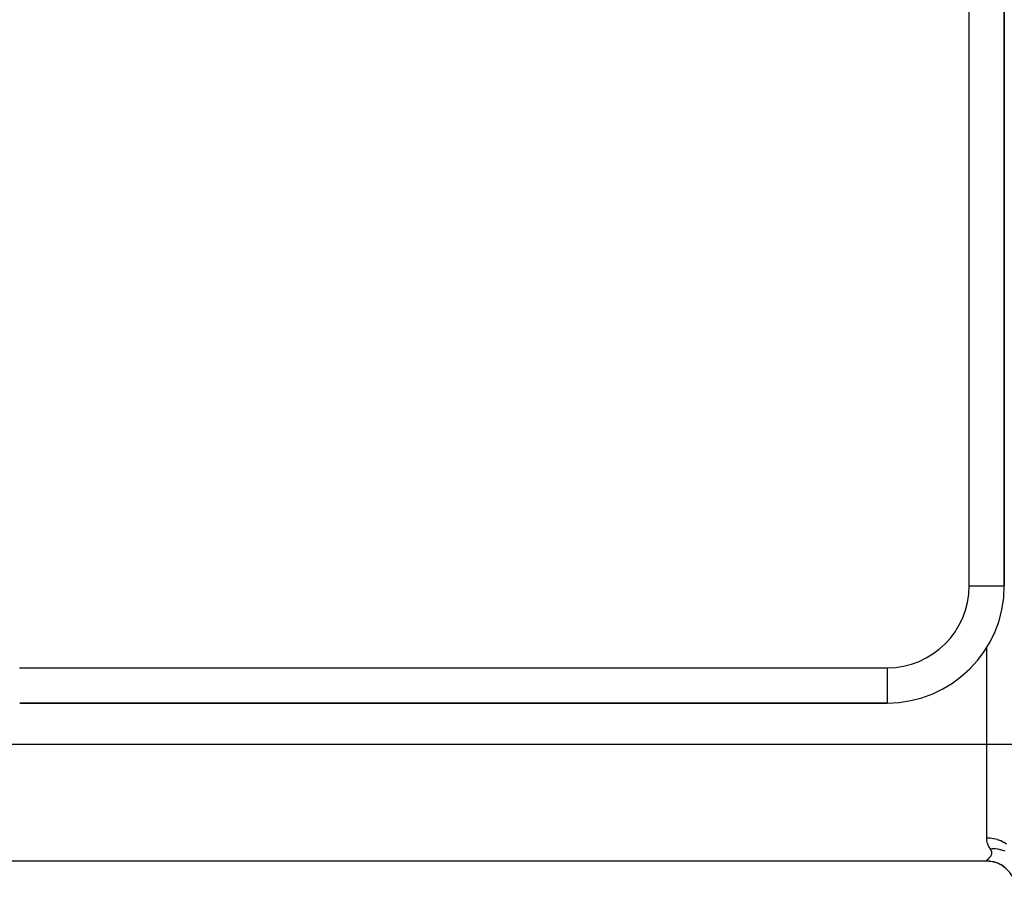
# Model space of a CAD drawing. Extents: x 24 to 1204, y -690 to 196.
# Drawn here: x 1032 to 1116, y -351 to -277 of the extents above; entities that cross this region are included whole.
import ezdxf

# ---------------------------------------------------------------- set-up
doc = ezdxf.new("R2010")
doc.units = 0
doc.linetypes.add('DASHED', pattern=[11.05, 8.7, -2.35])
doc.layers.get('0').update_dxf_attribs({"linetype": 'CONTINUOUS'})
doc.layers.add('NEVIDI', color=4, linetype='DASHED')

msp = doc.modelspace()

# ---------------------------------------------------------------- linework, layer by layer
at = {"color": 2}
for p, q in [((1115.612076, -324.923324), (1115.612076, -186.923324)), ((1115.612076, -186.923324), (1115.612076, -324.923324)), ((1031.632201, -334.923324), (1105.612076, -334.923324)), ((1105.612076, -334.923324), (1031.632201, -334.923324)), ((1114.112076, -348.423324), (1023.112076, -348.423324)), ((1114.112076, -348.423324), (1023.112076, -348.423324))]:
    msp.add_line(p, q, dxfattribs=at)
for centre, radius, start, end in [((1105.612076, -324.923324), 10, 270, 360), ((1114.112076, -350.923324), 2.5, 6.305833, 90)]:
    msp.add_arc(centre, radius, start, end, dxfattribs=at)
at = {"layer": 'NEVIDI', "color": 7, "linetype": 'CONTINUOUS'}
for p, q in [((1112.612076, -324.923324), (1112.612076, -186.923324)), ((1112.612076, -324.923324), (1115.612076, -324.923324)), ((1114.182072, -329.327236), (1114.185096, -329.325641)), ((1114.112076, -338.423324), (1114.112076, -330.191151)), ((1031.612076, -331.923324), (1105.612076, -331.923324)), ((1105.612076, -331.923324), (1105.612076, -334.923324)), ((1101.424956, -334.931885), (1101.428778, -334.930523)), ((1023.112076, -338.423324), (1114.112076, -338.423324)), ((1114.112076, -346.423324), (1114.112076, -338.423324)), ((1114.112076, -338.423324), (1116.612076, -338.423324)), ((1114.113771, -346.497683), (1114.112076, -346.423324)), ((1114.112076, -346.423324), (1114.346592, -346.432143)), ((1114.12882, -346.655238), (1114.113771, -346.497683)), ((1114.132689, -346.680383), (1114.12882, -346.655238)), ((1114.185914, -346.905836), (1114.132689, -346.680383)), ((1114.346592, -346.432143), (1114.38198, -346.435014)), ((1114.38198, -346.435014), (1114.395462, -346.436215)), ((1114.395462, -346.436215), (1114.677657, -346.475177)), ((1114.677657, -346.475177), (1114.691685, -346.477818)), ((1114.691685, -346.477818), (1114.70482, -346.480352)), ((1114.70482, -346.480352), (1114.992052, -346.551317)), ((1114.992052, -346.551317), (1114.998539, -346.553277)), ((1114.998539, -346.553277), (1115.004826, -346.555192)), ((1115.004826, -346.555192), (1115.278744, -346.654458)), ((1115.278744, -346.654458), (1115.290726, -346.659549)), ((1115.290726, -346.659549), (1115.303464, -346.665035)), ((1115.303464, -346.665035), (1115.546912, -346.785522)), ((1115.546912, -346.785522), (1115.557996, -346.791772)), ((1115.557996, -346.791772), (1115.586949, -346.808443)), ((1115.586949, -346.808443), (1115.79243, -346.942479)), ((1114.193316, -346.929037), (1114.185914, -346.905836)), ((1114.276508, -347.136787), (1114.193316, -346.929037)), ((1114.286865, -347.15812), (1114.276508, -347.136787)), ((1114.295832, -347.176022), (1114.286865, -347.15812)), ((1114.39589, -347.34888), (1114.295832, -347.176022)), ((1114.403029, -347.359738), (1114.39589, -347.34888)), ((1114.403029, -347.359738), (1114.563272, -347.347492)), ((1114.447247, -347.428978), (1114.403029, -347.359738)), ((1114.454979, -347.4418), (1114.447247, -347.428978)), ((1114.500584, -347.526269), (1114.454979, -347.4418)), ((1114.506227, -347.538492), (1114.500584, -347.526269)), ((1114.535688, -347.618734), (1114.506227, -347.538492)), ((1114.538747, -347.630357), (1114.535688, -347.618734)), ((1114.550375, -347.706385), (1114.538747, -347.630357)), ((1114.545119, -347.789125), (1114.55079, -347.71735)), ((1114.550733, -347.715157), (1114.550375, -347.706385)), ((1114.55079, -347.71735), (1114.550733, -347.715157)), ((1114.563272, -347.347492), (1114.603083, -347.34596)), ((1114.603083, -347.34596), (1114.605712, -347.34588)), ((1114.605712, -347.34588), (1114.612709, -347.34568)), ((1114.612709, -347.34568), (1114.794764, -347.3471)), ((1114.794764, -347.3471), (1114.823043, -347.34848)), ((1114.823043, -347.34848), (1114.832518, -347.349012)), ((1114.832518, -347.349012), (1114.836727, -347.34926)), ((1114.836727, -347.34926), (1115.022593, -347.367321)), ((1115.022593, -347.367321), (1115.039638, -347.369687)), ((1115.039638, -347.369687), (1115.048754, -347.371002)), ((1115.048754, -347.371002), (1115.063814, -347.373252)), ((1115.063814, -347.373252), (1115.244693, -347.407954)), ((1115.244693, -347.407954), (1115.250781, -347.409375)), ((1115.250781, -347.409375), (1115.259733, -347.411496)), ((1115.259733, -347.411496), (1115.284727, -347.417614)), ((1115.284727, -347.417614), (1115.454903, -347.467224)), ((1115.454903, -347.467224), (1115.459343, -347.468712)), ((1115.459343, -347.468712), (1115.463541, -347.470128)), ((1115.463541, -347.470128), (1115.497555, -347.481939)), ((1115.497555, -347.481939), (1115.650348, -347.542786)), ((1114.112076, -348.388101), (1114.116182, -348.370304)), ((1114.112076, -348.423324), (1114.112076, -348.388101)), ((1114.112076, -348.388101), (1114.129673, -348.388162)), ((1114.116182, -348.370304), (1114.117558, -348.367167)), ((1114.117558, -348.367167), (1114.13162, -348.343797)), ((1114.129673, -348.388162), (1114.346593, -348.399086)), ((1114.13162, -348.343797), (1114.131637, -348.343774)), ((1114.131637, -348.343774), (1114.134409, -348.339966)), ((1114.134409, -348.339966), (1114.157263, -348.312128)), ((1114.157263, -348.312128), (1114.16125, -348.307664)), ((1114.16125, -348.307664), (1114.191692, -348.275419)), ((1114.191692, -348.275419), (1114.196723, -348.270292)), ((1114.196723, -348.270292), (1114.233414, -348.233684)), ((1114.233414, -348.233684), (1114.239259, -348.22792)), ((1114.239259, -348.22792), (1114.280754, -348.186948)), ((1114.280754, -348.186948), (1114.287192, -348.180532)), ((1114.287192, -348.180532), (1114.331675, -348.13521)), ((1114.331675, -348.13521), (1114.338465, -348.128089)), ((1114.338465, -348.128089), (1114.358657, -348.106503)), ((1114.346593, -348.399086), (1114.399123, -348.404576)), ((1114.358657, -348.106503), (1114.383962, -348.078395)), ((1114.383962, -348.078395), (1114.390751, -348.070606)), ((1114.390751, -348.070606), (1114.434886, -348.016413)), ((1114.399123, -348.404576), (1114.45918, -348.412229)), ((1114.434886, -348.016413), (1114.441247, -348.00795)), ((1114.441247, -348.00795), (1114.48105, -347.949187)), ((1114.45918, -348.412229), (1114.67766, -348.45269)), ((1114.48105, -347.949187), (1114.486477, -347.940111)), ((1114.486477, -347.940111), (1114.518539, -347.876806)), ((1114.518539, -347.876806), (1114.522526, -347.867095)), ((1114.522526, -347.867095), (1114.5431, -347.799468)), ((1114.5431, -347.799468), (1114.545119, -347.789125)), ((1114.67766, -348.45269), (1114.723772, -348.463822)), ((1114.723772, -348.463822), (1114.782278, -348.479287)), ((1114.782278, -348.479287), (1114.998546, -348.549972)), ((1114.998546, -348.549972), (1115.03784, -348.5652)), ((1115.03784, -348.5652), (1115.093698, -348.588172)), ((1115.093698, -348.588172), (1115.303476, -348.689182)), ((1115.303476, -348.689182), (1115.335926, -348.707021)), ((1115.335926, -348.707021), (1115.388319, -348.737168)), ((1115.388319, -348.737168), (1115.586961, -348.867813)), ((1115.586961, -348.867813), (1115.612484, -348.886644))]:
    msp.add_line(p, q, dxfattribs=at)
for centre, radius, start, end in [((1105.612076, -324.923324), 7, 270, 360), ((1068.612076, -242.923324), 97.684494, 298.189365, 298.201087)]:
    msp.add_arc(centre, radius, start, end, dxfattribs=at)

doc.saveas('drawing.dxf')
